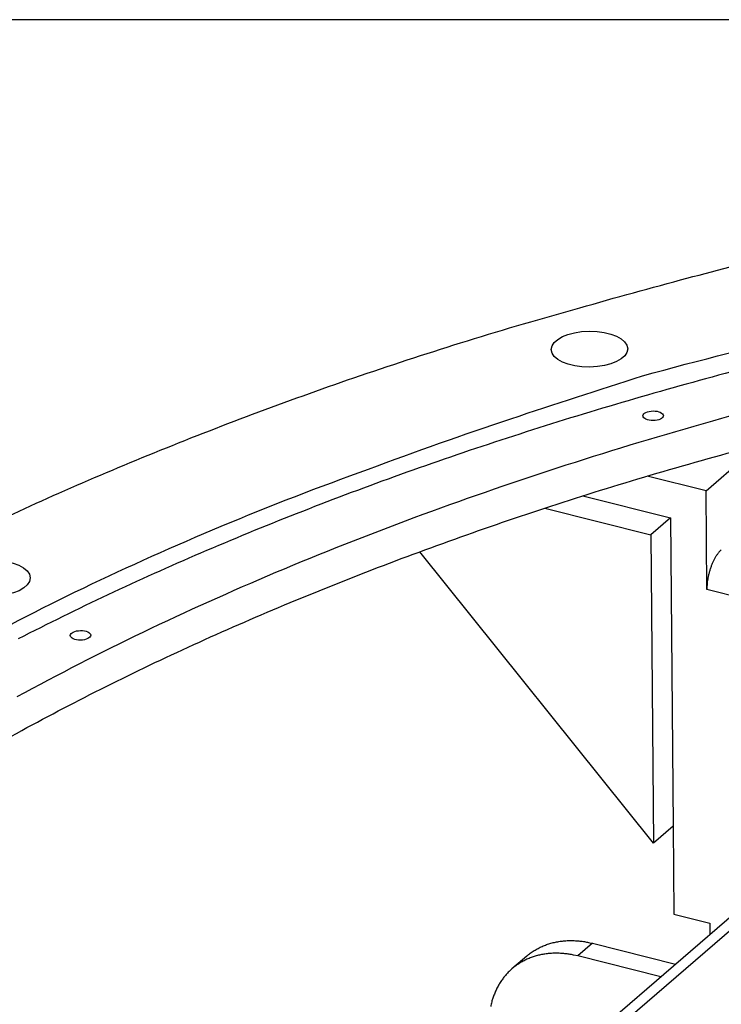
# Model space of a CAD drawing. Extents: x 0.8 to 33.8, y 0.5 to 21.5.
# Drawn here: x 9.1 to 11, y 18.8 to 21.5 of the extents above; entities that cross this region are included whole.
import ezdxf
from ezdxf.enums import TextEntityAlignment as Align

# ---------------------------------------------------------------- set-up
doc = ezdxf.new("R2010")
doc.units = 0
doc.header["$MEASUREMENT"] = 0
doc.linetypes.add('HIDDENNEW0', pattern=[0.1875, 0.0625, -0.0625, 0.0625])
for name, color, linetype in [('4', 7, 'CONTINUOUS'), ('OBJ', 7, 'HIDDENNEW0'), ('TITLE', 1, 'CONTINUOUS'), ('TXT', 2, 'CONTINUOUS')]:
    doc.layers.add(name, color=color, linetype=linetype)
doc.styles.get("Standard").update_dxf_attribs({"font": 'monotxt.shx'})

# ---------------------------------------------------------------- blocks, each defined once
blk = doc.blocks.new('SDTIT00')
at = {"layer": 'TXT', "color": 7, "linetype": 'Continuous'}
blk.add_line((33, 21), (0, 21), dxfattribs=at)
at = {"layer": '4', "color": 4, "linetype": 'Continuous', "flags": 4}
for tag, p in [('ACAD', (21.916667, 3.213088)), ('MECH', (22.75, 3.213088)), ('IDEAS', (23.583333, 3.213088)), ('DRAFTER', (24.9375, 2.558183)), ('CHECKER', (24.9375, 2.16235)), ('CHECK_DATE', (26.4375, 2.16235)), ('APP_1_DATE', (26.4375, 1.766517)), ('APP_2_DATE', (26.4375, 1.370683)), ('APP_3_DATE', (26.4375, 0.97485)), ('APP_4_DATE', (26.4375, 0.579017))]:
    blk.add_attdef(tag, text='', height=0.11, dxfattribs=at).set_placement(p, align=Align.CENTER)
for tag, p, width in [('CATEGORY_NAME', (27.820917, 2.978), 1.636364), ('PROJECT_NAME', (27.820917, 2.57175), 1.636364), ('TOLX', (19.773982, 2.266877), 0.727273), ('TOLXX', (19.773982, 2.137354), 0.727273), ('TITLE1', (27.588457, 2.1055), 1.636364), ('TOLXXX', (19.773982, 2.00783), 0.727273), ('TITLE2', (27.588457, 1.75925), 1.636364), ('TITLE3', (27.588457, 1.413), 1.636364), ("MAT'L_1", (19.079126, 0.875287), 1.272727), ('SCALE', (27.908504, 0.747413), 1.090909), ("MAT'L_2", (19.079126, 0.606878), 1.272727), ('DWG_NO.', (29.407354, 0.62755), 2.272727), ('S2', (32.679231, 0.197059), 0.909091), ('FINISH', (19.12811, 0.072167), 1.272727)]:
    blk.add_attdef(tag, p, '', height=0.11, dxfattribs=dict(at, width=width))
for tag, p in [('NA6', (21.65, 2.905903)), ('UO6', (22.9, 2.905903)), ('NA5', (21.65, 2.535764)), ('UO5', (22.9, 2.535764)), ('NA4', (21.65, 2.165625)), ('UO4', (22.9, 2.165625)), ('NA3', (21.65, 1.795486)), ('UO3', (22.9, 1.795486)), ('NA2', (21.65, 1.425347)), ('UO2', (22.9, 1.425347)), ('NA1', (21.65, 1.055208)), ('UO1', (22.9, 1.055208))]:
    blk.add_attdef(tag, text='', height=0.11, dxfattribs=at).set_placement(p, align=Align.MIDDLE_LEFT)
for tag, width, p in [('TOLA', 0.727273, (20.875, 2.266877)), ('REV_LTR', 3.181818, (32.613518, 0.592611))]:
    blk.add_attdef(tag, text='', height=0.11, dxfattribs=dict(at, width=width)).set_placement(p, align=Align.CENTER)
blk = doc.blocks.new('*E395')
at = {"layer": 'OBJ', "color": 7, "linetype": 'Continuous'}
blk.add_circle((0, 0), 1, dxfattribs=at)
blk = doc.blocks.new('*E396')
at = {"layer": 'OBJ', "color": 7, "linetype": 'Continuous'}
blk.add_circle((0, 0), 1, dxfattribs=at)
blk = doc.blocks.new('*E406')
at = {"layer": 'OBJ', "color": 7, "linetype": 'Continuous'}
blk.add_circle((0, 0), 1, dxfattribs=at)
blk = doc.blocks.new('*E407')
at = {"layer": 'OBJ', "color": 7, "linetype": 'Continuous'}
blk.add_circle((0, 0), 1, dxfattribs=at)

msp = doc.modelspace()

# ---------------------------------------------------------------- linework, layer by layer
at = {"layer": 'OBJ', "color": 7, "linetype": 'Continuous'}
for p, q in [((10.9844, 20.2296), (11.1307, 20.3558)), ((10.9844, 20.2296), (10.826, 20.2693)), ((10.6524, 20.2158), (10.8888, 20.1566)), ((10.9867, 19.9634), (10.9844, 20.2296)), ((10.5498, 20.1827), (10.8359, 20.111)), ((10.8888, 20.1566), (10.8359, 20.111)), ((10.8888, 20.1566), (10.8959, 19.3249)), ((10.8359, 20.111), (10.843, 19.2793)), ((10.843, 19.2793), (10.2126, 20.0653)), ((11.8172, 19.7554), (10.9867, 19.9634)), ((11.3277, 19.32), (9.9064, 18.0945)), ((9.9383, 18.0865), (11.3708, 19.3216)), ((10.8959, 19.3249), (10.843, 19.2793)), ((10.8959, 19.3249), (10.8979, 19.088)), ((10.8979, 19.088), (10.9943, 19.0638)), ((10.9943, 19.0638), (10.9946, 19.0328)), ((10.6782, 19.0093), (10.6385, 18.9751)), ((10.6782, 19.0093), (10.9023, 18.9532)), ((10.5007, 18.9747), (10.461, 18.9405)), ((10.8626, 18.919), (10.6385, 18.9751))]:
    msp.add_line(p, q, dxfattribs=at)
for points in [[(8.9938, 20.1103, -0.008221), (9.239, 20.2234, -0.007999), (9.4957, 20.3321, -0.007405), (9.7612, 20.436, -0.006655), (10.0346, 20.5344, -0.007011), (10.3221, 20.6284, -0.007947), (10.6256, 20.7176, -0.005828), (10.9158, 20.7982, -0.002106), (11.1827, 20.8682, -0.007759), (11.5361, 20.9437, -0.012548), (12.0924, 21.0411, -0.005948), (12.8281, 21.1572, -0.003109)], [(8.9587, 19.7886, -0.014085), (9.305, 19.9673, -0.013657), (9.6766, 20.1339, -0.014074), (10.0741, 20.2878, -0.010319), (10.458, 20.4237, -0.00466), (10.8133, 20.5393, -0.011947), (11.2767, 20.6564, -0.017874), (11.9932, 20.7971, -0.008737), (12.9337, 20.9576, -0.004762)], [(12.9341, 20.909), (12.6557, 20.8724, 0.004989), (12.3757, 20.83, 0.004794), (12.0939, 20.7817, 0.004818), (11.8111, 20.7275, 0.005136), (11.5283, 20.667, 0.005374), (11.2463, 20.6002, 0.005606), (10.9659, 20.5268, 0.005845), (10.6879, 20.447, 0.006165), (10.4135, 20.3604, 0.00648), (10.1435, 20.2674, 0.006859), (9.8791, 20.1676, 0.007249), (9.621, 20.0615, 0.007711), (9.3706, 19.9488, 0.00821), (9.1287, 19.83, 0.008799)], [(12.9869, 20.8092), (12.5873, 20.7549, 0.007655), (12.1856, 20.6883, 0.007276), (11.7814, 20.6089, 0.007356), (11.3773, 20.5166, 0.008113), (10.9766, 20.4104, 0.008733), (10.5819, 20.2906, 0.009375), (10.1964, 20.1566, 0.010092), (9.8229, 20.009, 0.011053), (9.465, 19.8477, 0.012102), (9.1254, 19.6736, 0.013377)], [(9.0828, 19.5523, -0.009994), (9.3079, 19.6725, -0.009261), (9.5422, 19.7869, -0.008709), (9.7848, 19.8954, -0.008266), (10.0351, 19.9976, -0.007602), (10.2904, 20.0936, -0.006785), (10.5494, 20.1829, -0.006944), (10.8169, 20.2666, -0.007578), (11.0941, 20.3447, -0.005716), (11.3567, 20.4142, -0.002447), (11.5958, 20.4738, -0.007114), (11.9025, 20.5369, -0.011255), (12.3729, 20.6172, -0.005556), (12.9877, 20.712, -0.003027)], [(11.0257, 20.0705), (11.0238, 20.0688, 0.013043), (11.0219, 20.0669, 0.011375), (11.02, 20.0648, 0.010334), (11.018, 20.0625, 0.009992), (11.0161, 20.0599, 0.009439), (11.0141, 20.0572, 0.008917), (11.0121, 20.0543, 0.008402), (11.0102, 20.0512, 0.008037), (11.0083, 20.0479, 0.007645), (11.0064, 20.0445, 0.007343), (11.0046, 20.0408, 0.007035), (11.0028, 20.0371, 0.006799), (11.0011, 20.0331, 0.006571), (10.9994, 20.0291, 0.006401), (10.9979, 20.025, 0.006222), (10.9964, 20.0208, 0.006063), (10.995, 20.0165, 0.005992), (10.9937, 20.0122, 0.005994), (10.9925, 20.0078, 0.005802), (10.9914, 20.0034, 0.005442), (10.9905, 19.9991, 0.005869), (10.9896, 19.9948, 0.006801), (10.9889, 19.9904, 0.005431), (10.9882, 19.9864, 0.002393), (10.9877, 19.9827, 0.007271), (10.9873, 19.9783, 0.012726), (10.987, 19.9718, 0.006882), (10.9867, 19.9634, 0.0039)], [(10.5007, 18.9747), (10.5054, 18.9787, -0.009355), (10.5104, 18.9825, -0.009374), (10.5154, 18.986, -0.009342), (10.5206, 18.9895, -0.009306), (10.5259, 18.9927, -0.009262), (10.5314, 18.9957, -0.009192), (10.537, 18.9985, -0.009115), (10.5426, 19.0011, -0.009024), (10.5484, 19.0035, -0.008929), (10.5543, 19.0057, -0.008815), (10.5602, 19.0077, -0.0087), (10.5662, 19.0095, -0.008564), (10.5723, 19.0111, -0.008441), (10.5785, 19.0125, -0.008306), (10.5846, 19.0137, -0.008152), (10.5909, 19.0147, -0.007956), (10.5971, 19.0155, -0.00787), (10.6034, 19.0161, -0.007841), (10.6098, 19.0165, -0.007504), (10.6161, 19.0167, -0.006917), (10.6223, 19.0167, -0.007394), (10.6287, 19.0166, -0.008468), (10.6352, 19.0162, -0.006455), (10.6413, 19.0157, -0.002541), (10.6468, 19.0152, -0.008547), (10.6538, 19.0142, -0.014087), (10.6644, 19.0122, -0.006914), (10.6782, 19.0093, -0.003714)], [(10.6385, 18.9751), (10.627, 18.9777, 0.012248), (10.6154, 18.9798, 0.011921), (10.6036, 18.9813, 0.012044), (10.5917, 18.9822, 0.012872), (10.5797, 18.9825, 0.013477), (10.5678, 18.9822, 0.014), (10.5559, 18.9811, 0.014492), (10.544, 18.9793, 0.015094), (10.5323, 18.9769, 0.015602), (10.5209, 18.9736, 0.016125), (10.5097, 18.9697, 0.016554), (10.4988, 18.965, 0.016967), (10.4883, 18.9596, 0.017292), (10.4782, 18.9535, 0.017573), (10.4686, 18.9467, 0.017694), (10.4596, 18.9393, 0.017671), (10.4511, 18.9312, 0.017754), (10.4432, 18.9226, 0.017883), (10.4359, 18.9134, 0.017273), (10.4293, 18.9037, 0.016043), (10.4233, 18.8937, 0.016993), (10.418, 18.8832, 0.01914), (10.4134, 18.872, 0.014706), (10.4095, 18.8614, 0.006312), (10.4063, 18.8515, 0.018672), (10.4037, 18.8387, 0.029832)]]:
    msp.add_lwpolyline(points, format="xyb", dxfattribs=at)

# ---------------------------------------------------------------- block references
at = {"layer": 'OBJ', "color": 7, "rotation": 0.48684819}
for name, p, xscale, yscale, zscale in [('*E396', (10.6701, 20.6117), 0.103125, 0.048364275, 0.103125), ('*E407', (10.8418, 20.4319), 0.0275, 0.01289714, 0.0275), ('*E395', (9.0582, 19.9938), 0.103125, 0.048364275, 0.103125), ('*E406', (9.297, 19.8398), 0.0275, 0.01289714, 0.0275)]:
    msp.add_blockref(name, p, dxfattribs=dict(at, xscale=xscale, yscale=yscale, zscale=zscale))
at = {"layer": 'TITLE'}
msp.add_blockref('SDTIT00', (0.75, 0.5), dxfattribs=at)

doc.saveas('drawing.dxf')
